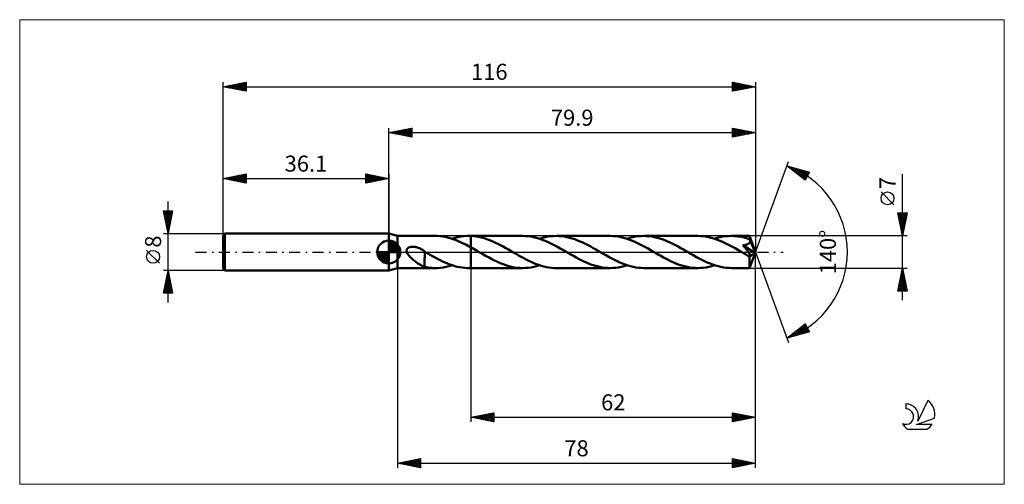
# Model space of a CAD drawing. Units: millimetres. Extents: x -80 to 134, y -51 to 51.
import ezdxf
from ezdxf.enums import TextEntityAlignment as Align

# ---------------------------------------------------------------- set-up
doc = ezdxf.new("R2010")
doc.units = ezdxf.units.MM
doc.header["$LTSCALE"] = 6
doc.linetypes.add('LONGDASH_DASH', pattern=[0.85, 0.4, -0.2, 0.05, -0.2])
for name, color, linetype in [('1', 4, 'CONTINUOUS'), ('2', 7, 'CONTINUOUS'), ('4', 2, 'LONGDASH_DASH'), ('CUT', 1, 'CONTINUOUS'), ('INFTOTAL', 9, 'CONTINUOUS'), ('NOCUT', 7, 'CONTINUOUS'), ('SK1', 4, 'CONTINUOUS'), ('SK2', 7, 'CONTINUOUS'), ('SK4', 2, 'LONGDASH_DASH'), ('SK6', 5, 'CONTINUOUS')]:
    doc.layers.add(name, color=color, linetype=linetype)
doc.styles.get("Standard").update_dxf_attribs({"font": 'Monospac821 BT'})

msp = doc.modelspace()

# ---------------------------------------------------------------- linework, layer by layer
at = {"layer": '1', "color": 4, "linetype": 'CONTINUOUS', "lineweight": 50}
for p, q in [((1.9, 3.5), (0, 4)), ((0, -4), (0, 4)), ((1.9, 3.5), (10.12, 3.5)), ((1.9, -3.5), (1.9, 3.5)), ((10.57, 3.49), (10.01, 3.5)), ((11.13, 3.45), (10.57, 3.49)), ((11.7, 3.38), (11.13, 3.45)), ((12.26, 3.28), (11.7, 3.38)), ((12.82, 3.16), (12.26, 3.28)), ((13.39, 3), (12.82, 3.16)), ((13.95, 2.82), (13.39, 3)), ((13.79, 2.88), (14.42, 3.07)), ((14.52, 2.62), (13.95, 2.82)), ((14.42, 3.07), (15.06, 3.23)), ((15.08, 2.39), (14.52, 2.62)), ((15.06, 3.23), (15.7, 3.35)), ((15.65, 2.14), (15.08, 2.39)), ((15.7, 3.35), (16.34, 3.44)), ((16.34, 3.44), (16.97, 3.49)), ((16.97, 3.49), (17.61, 3.5)), ((17.46, 3.5), (17.9, 3.5)), ((17.66, 3.5), (17.61, 3.5)), ((17.71, 3.5), (17.66, 3.5)), ((17.76, 3.5), (17.71, 3.5)), ((17.8, 3.49), (17.76, 3.5)), ((17.85, 3.49), (17.8, 3.49)), ((17.9, 3.49), (17.85, 3.49)), ((17.9, 3.5), (29.17, 3.5)), ((17.9, 3.49), (17.9, 3.5)), ((18.48, 3.45), (17.9, 3.49)), ((17.9, 1), (17.9, 3.49)), ((17.9, 3.49), (17.9, 3.49)), ((17.9, 3.49), (17.9, 3.49)), ((17.9, 3.49), (17.9, 3.49)), ((17.9, 3.49), (17.9, 3.49)), ((17.9, 3.49), (17.9, 3.49)), ((17.9, 3.49), (17.9, 3.49)), ((19.06, 3.38), (18.48, 3.45)), ((19.64, 3.28), (19.06, 3.38)), ((20.22, 3.15), (19.64, 3.28)), ((20.8, 2.98), (20.22, 3.15)), ((21.38, 2.8), (20.8, 2.98)), ((21.96, 2.58), (21.38, 2.8)), ((22.55, 2.34), (21.96, 2.58)), ((23.13, 2.08), (22.55, 2.34)), ((29.76, 3.48), (29.17, 3.5)), ((30.34, 3.44), (29.76, 3.48)), ((30.92, 3.36), (30.34, 3.44)), ((31.5, 3.25), (30.92, 3.36)), ((32.08, 3.11), (31.5, 3.25)), ((32.66, 2.94), (32.08, 3.11)), ((33.24, 2.74), (32.66, 2.94)), ((32.85, 2.88), (33.47, 3.06)), ((33.82, 2.52), (33.24, 2.74)), ((33.47, 3.06), (34.08, 3.22)), ((34.4, 2.28), (33.82, 2.52)), ((34.08, 3.22), (34.69, 3.34)), ((34.98, 2.02), (34.4, 2.28)), ((34.69, 3.34), (35.3, 3.43)), ((35.3, 3.43), (35.91, 3.48)), ((35.91, 3.48), (36.52, 3.5)), ((37.09, 3.48), (36.52, 3.5)), ((36.52, 3.5), (48.23, 3.5)), ((37.67, 3.44), (37.09, 3.48)), ((38.24, 3.36), (37.67, 3.44)), ((38.81, 3.25), (38.24, 3.36)), ((39.39, 3.12), (38.81, 3.25)), ((39.96, 2.95), (39.39, 3.12)), ((40.54, 2.76), (39.96, 2.95)), ((41.12, 2.54), (40.54, 2.76)), ((41.69, 2.3), (41.12, 2.54)), ((42.26, 2.05), (41.69, 2.3)), ((48.81, 3.48), (48.23, 3.5)), ((49.39, 3.44), (48.81, 3.48)), ((49.98, 3.36), (49.39, 3.44)), ((50.55, 3.25), (49.98, 3.36)), ((51.13, 3.11), (50.55, 3.25)), ((51.71, 2.94), (51.13, 3.11)), ((52.29, 2.75), (51.71, 2.94)), ((51.9, 2.88), (52.52, 3.06)), ((52.87, 2.53), (52.29, 2.75)), ((52.52, 3.06), (53.13, 3.22)), ((53.45, 2.28), (52.87, 2.53)), ((53.13, 3.22), (53.74, 3.34)), ((54.03, 2.02), (53.45, 2.28)), ((53.74, 3.34), (54.35, 3.43)), ((54.35, 3.43), (54.97, 3.48)), ((54.97, 3.48), (55.58, 3.5)), ((56.15, 3.48), (55.58, 3.5)), ((55.58, 3.5), (67.29, 3.5)), ((56.72, 3.44), (56.15, 3.48)), ((57.3, 3.36), (56.72, 3.44)), ((57.87, 3.25), (57.3, 3.36)), ((58.44, 3.12), (57.87, 3.25)), ((59.01, 2.95), (58.44, 3.12)), ((59.58, 2.76), (59.01, 2.95)), ((60.16, 2.55), (59.58, 2.76)), ((60.73, 2.31), (60.16, 2.55)), ((61.3, 2.05), (60.73, 2.31)), ((67.87, 3.48), (67.29, 3.5)), ((68.45, 3.44), (67.87, 3.48)), ((69.03, 3.36), (68.45, 3.44)), ((69.62, 3.25), (69.03, 3.36)), ((70.2, 3.11), (69.62, 3.25)), ((70.78, 2.94), (70.2, 3.11)), ((71.36, 2.74), (70.78, 2.94)), ((70.96, 2.88), (71.57, 3.06)), ((71.94, 2.52), (71.36, 2.74)), ((71.57, 3.06), (72.18, 3.22)), ((72.53, 2.28), (71.94, 2.52)), ((72.18, 3.22), (72.8, 3.34)), ((73.1, 2.01), (72.53, 2.28)), ((72.8, 3.34), (73.41, 3.43)), ((73.41, 3.43), (74.02, 3.48)), ((74.02, 3.48), (74.64, 3.5)), ((75, 3.49), (74.64, 3.5)), ((74.64, 3.5), (78.59, 3.5)), ((75.36, 3.47), (75, 3.49)), ((75.72, 3.44), (75.36, 3.47)), ((76.08, 3.4), (75.72, 3.44)), ((76.44, 3.35), (76.08, 3.4)), ((76.81, 3.28), (76.44, 3.35)), ((77.17, 3.2), (76.81, 3.28)), ((77.53, 3.11), (77.17, 3.2)), ((77.9, 3.01), (77.53, 3.11)), ((78.26, 2.89), (77.9, 3.01)), ((78.63, 2.77), (78.26, 2.89)), ((78.6, 3.5), (78.59, 3.5)), ((78.59, 3.5), (78.59, 3.5)), ((78.6, 3.48), (78.6, 3.5)), ((79.9, 0), (78.6, 3.5)), ((78.6, 3.5), (78.6, 3.5)), ((78.6, 3.5), (78.6, 3.5)), ((78.6, 3.5), (78.6, 3.5)), ((78.6, 3.5), (78.6, 3.5)), ((78.6, 3.46), (78.6, 3.48)), ((78.61, 3.43), (78.6, 3.46)), ((78.61, 3.4), (78.61, 3.43)), ((78.61, 3.35), (78.61, 3.4)), ((78.62, 3.3), (78.61, 3.35)), ((78.62, 3.24), (78.62, 3.3)), ((78.62, 3.17), (78.62, 3.24)), ((78.63, 3.1), (78.62, 3.17)), ((79.9, 0), (78.63, 3.1)), ((78.63, 2.77), (78.63, 3.1)), ((78.63, 2.75), (78.63, 2.77)), ((78.64, 2.73), (78.63, 2.75)), ((78.65, 2.71), (78.64, 2.73)), ((78.64, 2.08), (78.67, 2.15)), ((78.66, 2.7), (78.65, 2.71)), ((78.66, 2.68), (78.66, 2.7)), ((78.67, 2.66), (78.66, 2.68)), ((78.68, 2.64), (78.67, 2.66)), ((78.67, 2.15), (78.69, 2.22)), ((78.69, 2.57), (78.68, 2.64)), ((79.15, 1.51), (78.68, 2.64)), ((78.71, 2.5), (78.69, 2.57)), ((78.69, 2.22), (78.71, 2.29)), ((78.71, 2.43), (78.71, 2.5)), ((78.71, 2.36), (78.71, 2.43)), ((78.71, 2.29), (78.71, 2.36)), ((3.88, 0.35), (3.9, 0.43)), ((3.88, 0.26), (3.88, 0.35)), ((3.88, 0.17), (3.88, 0.26)), ((3.9, 0.09), (3.88, 0.17)), ((3.9, 0.43), (3.92, 0.52)), ((3.92, 0), (3.9, 0.09)), ((3.92, 0.52), (3.96, 0.59)), ((3.99, -0.19), (3.92, 0)), ((3.96, 0.59), (4, 0.67)), ((4, 0.67), (4.05, 0.74)), ((4.05, 0.74), (4.11, 0.8)), ((4.11, 0.8), (4.18, 0.85)), ((4.18, 0.85), (4.25, 0.9)), ((4.25, 0.9), (4.33, 0.95)), ((4.33, 0.95), (4.41, 0.99)), ((4.41, 0.99), (4.49, 1.02)), ((4.49, 1.02), (4.57, 1.05)), ((4.57, 1.05), (4.66, 1.07)), ((4.66, 1.07), (4.75, 1.09)), ((4.75, 1.09), (4.85, 1.11)), ((4.85, 1.11), (4.95, 1.12)), ((4.95, 1.12), (5.05, 1.13)), ((5.05, 1.13), (5.16, 1.14)), ((5.16, 1.14), (5.27, 1.14)), ((5.39, 1.13), (5.27, 1.14)), ((5.5, 1.12), (5.39, 1.13)), ((5.63, 1.11), (5.5, 1.12)), ((5.75, 1.09), (5.63, 1.11)), ((5.87, 1.07), (5.75, 1.09)), ((6, 1.04), (5.87, 1.07)), ((6.13, 1), (6, 1.04)), ((6.27, 0.96), (6.13, 1)), ((6.4, 0.92), (6.27, 0.96)), ((6.53, 0.87), (6.4, 0.92)), ((6.66, 0.81), (6.53, 0.87)), ((6.8, 0.75), (6.66, 0.81)), ((6.93, 0.69), (6.8, 0.75)), ((7.06, 0.62), (6.93, 0.69)), ((7.19, 0.54), (7.06, 0.62)), ((7.32, 0.46), (7.19, 0.54)), ((7.45, 0.38), (7.32, 0.46)), ((7.58, 0.3), (7.45, 0.38)), ((7.71, 0.21), (7.58, 0.3)), ((7.72, 0.19), (7.71, 0.21)), ((7.74, 0.18), (7.72, 0.19)), ((7.76, 0.17), (7.74, 0.18)), ((7.78, 0.15), (7.76, 0.17)), ((7.8, 0.14), (7.78, 0.15)), ((7.82, 0.13), (7.8, 0.14)), ((7.82, -1.28), (7.82, 0.13)), ((7.83, 0.06), (7.82, 0.07)), ((7.85, 0.05), (7.83, 0.06)), ((7.87, 0.04), (7.85, 0.05)), ((7.89, 0.03), (7.87, 0.04)), ((7.91, 0.02), (7.89, 0.03)), ((7.92, 0.01), (7.91, 0.02)), ((7.94, 0), (7.92, 0.01)), ((8.48, -0.31), (7.94, 0)), ((16.21, 1.88), (15.65, 2.14)), ((16.77, 1.6), (16.21, 1.88)), ((17.33, 1.3), (16.77, 1.6)), ((17.9, 1), (17.33, 1.3)), ((18.25, 0.8), (17.9, 1)), ((17.9, -3.5), (17.9, 1)), ((18.6, 0.6), (18.25, 0.8)), ((18.95, 0.4), (18.6, 0.6)), ((19.3, 0.2), (18.95, 0.4)), ((19.65, 0), (19.3, 0.2)), ((23.72, 1.8), (23.13, 2.08)), ((24.3, 1.5), (23.72, 1.8)), ((24.88, 1.19), (24.3, 1.5)), ((25.47, 0.87), (24.88, 1.19)), ((26.05, 0.54), (25.47, 0.87)), ((26.63, 0.21), (26.05, 0.54)), ((27.18, -0.11), (26.63, 0.21)), ((35.57, 1.73), (34.98, 2.02)), ((36.15, 1.43), (35.57, 1.73)), ((36.73, 1.12), (36.15, 1.43)), ((37.31, 0.79), (36.73, 1.12)), ((37.9, 0.46), (37.31, 0.79)), ((38.48, 0.13), (37.9, 0.46)), ((39.06, -0.21), (38.48, 0.13)), ((42.84, 1.77), (42.26, 2.05)), ((43.41, 1.48), (42.84, 1.77)), ((43.98, 1.17), (43.41, 1.48)), ((44.55, 0.86), (43.98, 1.17)), ((45.12, 0.53), (44.55, 0.86)), ((45.69, 0.21), (45.12, 0.53)), ((46.27, -0.13), (45.69, 0.21)), ((54.62, 1.73), (54.03, 2.02)), ((55.2, 1.44), (54.62, 1.73)), ((55.78, 1.12), (55.2, 1.44)), ((56.36, 0.8), (55.78, 1.12)), ((56.95, 0.47), (56.36, 0.8)), ((57.54, 0.13), (56.95, 0.47)), ((58.12, -0.21), (57.54, 0.13)), ((61.88, 1.77), (61.3, 2.05)), ((62.45, 1.48), (61.88, 1.77)), ((63.03, 1.18), (62.45, 1.48)), ((63.6, 0.86), (63.03, 1.18)), ((64.18, 0.53), (63.6, 0.86)), ((64.75, 0.21), (64.18, 0.53)), ((65.33, -0.13), (64.75, 0.21)), ((73.68, 1.73), (73.1, 2.01)), ((74.26, 1.43), (73.68, 1.73)), ((74.85, 1.12), (74.26, 1.43)), ((75.43, 0.8), (74.85, 1.12)), ((76.01, 0.47), (75.43, 0.8)), ((76.59, 0.13), (76.01, 0.47)), ((77.18, -0.21), (76.59, 0.13)), ((77.16, 1.46), (77.26, 1.47)), ((77.24, 1.36), (77.16, 1.46)), ((79.72, -0.15), (77.16, 1.46)), ((77.33, 1.26), (77.24, 1.36)), ((77.26, 1.47), (77.36, 1.48)), ((77.41, 1.15), (77.33, 1.26)), ((77.36, 1.48), (77.46, 1.5)), ((77.5, 1.05), (77.41, 1.15)), ((77.46, 1.5), (77.55, 1.52)), ((77.59, 0.94), (77.5, 1.05)), ((77.55, 1.52), (77.65, 1.54)), ((77.68, 0.83), (77.59, 0.94)), ((77.65, 1.54), (77.74, 1.56)), ((77.76, 0.73), (77.68, 0.83)), ((77.74, 1.56), (77.84, 1.58)), ((77.85, 0.62), (77.76, 0.73)), ((77.84, 1.58), (77.92, 1.61)), ((77.93, 0.52), (77.85, 0.62)), ((77.92, 1.61), (78.01, 1.64)), ((78.01, 0.41), (77.93, 0.52)), ((78.01, 1.64), (78.09, 1.67)), ((78.09, 0.31), (78.01, 0.41)), ((78.09, 1.67), (78.17, 1.7)), ((78.16, 0.22), (78.09, 0.31)), ((78.23, 0.13), (78.16, 0.22)), ((78.17, 1.7), (78.25, 1.73)), ((78.29, 0.04), (78.23, 0.13)), ((78.25, 1.73), (78.32, 1.77)), ((78.35, -0.04), (78.29, 0.04)), ((78.32, 1.77), (78.38, 1.81)), ((78.38, 1.81), (78.45, 1.86)), ((78.45, 1.86), (78.5, 1.91)), ((78.5, 1.91), (78.56, 1.96)), ((78.56, 1.96), (78.6, 2.02)), ((78.6, 2.02), (78.64, 2.08)), ((78.6, -3.5), (79.9, 0)), ((79.37, 0.97), (79.15, 1.51)), ((79.49, 0.65), (79.37, 0.97)), ((79.57, 0.44), (79.49, 0.65)), ((79.62, 0.29), (79.57, 0.44)), ((79.66, 0.18), (79.62, 0.29)), ((79.69, 0.08), (79.66, 0.18)), ((79.69, 0.04), (79.68, 0.08)), ((79.9, 0), (79.68, 0.08)), ((79.69, 0.08), (79.68, 0.08)), ((79.9, 0), (79.69, 0.08)), ((79.69, 0.01), (79.69, 0.04)), ((79.7, -0.03), (79.69, 0.01)), ((4.09, -0.38), (3.99, -0.19)), ((4.2, -0.56), (4.09, -0.38)), ((4.34, -0.73), (4.2, -0.56)), ((4.49, -0.91), (4.34, -0.73)), ((4.66, -1.09), (4.49, -0.91)), ((4.84, -1.27), (4.66, -1.09)), ((5.03, -1.44), (4.84, -1.27)), ((5.22, -1.61), (5.03, -1.44)), ((5.41, -1.77), (5.22, -1.61)), ((5.6, -1.92), (5.41, -1.77)), ((5.79, -2.07), (5.6, -1.92)), ((5.98, -2.21), (5.79, -2.07)), ((7.82, -1.28), (7.81, -1.28)), ((7.81, -3.25), (7.81, -1.28)), ((7.82, -1.28), (7.82, -1.28)), ((9.01, -0.62), (8.48, -0.31)), ((9.55, -0.92), (9.01, -0.62)), ((10.1, -1.22), (9.55, -0.92)), ((10.64, -1.51), (10.1, -1.22)), ((11.17, -1.78), (10.64, -1.51)), ((11.71, -2.04), (11.17, -1.78)), ((12.25, -2.28), (11.71, -2.04)), ((20, -0.21), (19.65, 0)), ((20.61, -0.55), (20, -0.21)), ((21.22, -0.9), (20.61, -0.55)), ((21.83, -1.23), (21.22, -0.9)), ((22.44, -1.56), (21.83, -1.23)), ((23.06, -1.86), (22.44, -1.56)), ((23.67, -2.15), (23.06, -1.86)), ((27.73, -0.43), (27.18, -0.11)), ((28.29, -0.74), (27.73, -0.43)), ((28.84, -1.05), (28.29, -0.74)), ((29.39, -1.35), (28.84, -1.05)), ((29.94, -1.63), (29.39, -1.35)), ((30.49, -1.91), (29.94, -1.63)), ((31.04, -2.16), (30.49, -1.91)), ((39.64, -0.54), (39.06, -0.21)), ((40.22, -0.86), (39.64, -0.54)), ((40.79, -1.18), (40.22, -0.86)), ((41.36, -1.49), (40.79, -1.18)), ((41.94, -1.78), (41.36, -1.49)), ((42.51, -2.06), (41.94, -1.78)), ((43.09, -2.31), (42.51, -2.06)), ((46.84, -0.46), (46.27, -0.13)), ((47.43, -0.79), (46.84, -0.46)), ((48.01, -1.11), (47.43, -0.79)), ((48.59, -1.42), (48.01, -1.11)), ((49.17, -1.72), (48.59, -1.42)), ((49.75, -2.01), (49.17, -1.72)), ((50.34, -2.27), (49.75, -2.01)), ((58.69, -0.53), (58.12, -0.21)), ((59.26, -0.86), (58.69, -0.53)), ((59.83, -1.17), (59.26, -0.86)), ((60.41, -1.48), (59.83, -1.17)), ((60.98, -1.77), (60.41, -1.48)), ((61.55, -2.05), (60.98, -1.77)), ((62.13, -2.31), (61.55, -2.05)), ((65.91, -0.46), (65.33, -0.13)), ((66.48, -0.79), (65.91, -0.46)), ((67.06, -1.11), (66.48, -0.79)), ((67.65, -1.42), (67.06, -1.11)), ((68.23, -1.72), (67.65, -1.42)), ((68.81, -2.01), (68.23, -1.72)), ((69.39, -2.27), (68.81, -2.01)), ((77.31, -0.28), (77.18, -0.21)), ((77.44, -0.36), (77.31, -0.28)), ((77.57, -0.43), (77.44, -0.36)), ((77.7, -0.51), (77.57, -0.43)), ((77.83, -0.58), (77.7, -0.51)), ((77.97, -0.66), (77.83, -0.58)), ((78.02, -0.69), (77.97, -0.66)), ((78.08, -0.72), (78.02, -0.69)), ((78.14, -0.75), (78.08, -0.72)), ((78.2, -0.77), (78.14, -0.75)), ((78.26, -0.8), (78.2, -0.77)), ((78.31, -0.82), (78.26, -0.8)), ((78.37, -0.84), (78.31, -0.82)), ((78.41, -0.12), (78.35, -0.04)), ((78.42, -0.86), (78.37, -0.84)), ((78.46, -0.19), (78.41, -0.12)), ((78.47, -0.88), (78.42, -0.86)), ((78.51, -0.26), (78.46, -0.19)), ((78.53, -0.89), (78.47, -0.88)), ((78.55, -0.32), (78.51, -0.26)), ((78.57, -0.9), (78.53, -0.89)), ((78.59, -0.38), (78.55, -0.32)), ((78.56, -1.08), (79.72, -0.15)), ((78.56, -1.3), (78.56, -1.08)), ((78.56, -1.51), (78.56, -1.3)), ((78.56, -1.7), (78.56, -1.51)), ((78.56, -1.9), (78.56, -1.7)), ((78.56, -2.09), (78.56, -1.9)), ((78.56, -2.27), (78.56, -2.09)), ((78.62, -0.91), (78.57, -0.9)), ((78.62, -0.44), (78.59, -0.38)), ((78.65, -0.49), (78.62, -0.44)), ((78.66, -0.91), (78.62, -0.91)), ((78.68, -0.54), (78.65, -0.49)), ((78.66, -0.91), (78.7, -0.9)), ((78.71, -0.59), (78.68, -0.54)), ((78.7, -0.9), (78.73, -0.89)), ((78.73, -0.64), (78.71, -0.59)), ((78.75, -0.68), (78.73, -0.64)), ((78.73, -0.89), (78.75, -0.87)), ((78.76, -0.73), (78.75, -0.68)), ((78.75, -0.87), (78.77, -0.84)), ((78.77, -0.77), (78.76, -0.73)), ((78.77, -0.81), (78.77, -0.77)), ((78.77, -0.84), (78.77, -0.81)), ((79.71, -0.06), (79.7, -0.03)), ((79.71, -0.09), (79.71, -0.06)), ((79.72, -0.12), (79.71, -0.09)), ((79.72, -0.15), (79.72, -0.12)), ((0, -4), (1.9, -3.5)), ((1.9, -3.5), (10.12, -3.5)), ((6.17, -2.35), (5.98, -2.21)), ((6.36, -2.48), (6.17, -2.35)), ((6.55, -2.61), (6.36, -2.48)), ((6.74, -2.72), (6.55, -2.61)), ((6.93, -2.83), (6.74, -2.72)), ((7.11, -2.93), (6.93, -2.83)), ((7.29, -3.02), (7.11, -2.93)), ((7.47, -3.1), (7.29, -3.02)), ((7.64, -3.17), (7.47, -3.1)), ((7.81, -3.23), (7.64, -3.17)), ((8.18, -3.32), (7.81, -3.25)), ((8.54, -3.38), (8.18, -3.32)), ((8.91, -3.43), (8.54, -3.38)), ((9.27, -3.47), (8.91, -3.43)), ((9.64, -3.49), (9.27, -3.47)), ((10, -3.5), (9.64, -3.49)), ((10, -3.5), (10.64, -3.49)), ((10.64, -3.49), (11.27, -3.44)), ((11.27, -3.44), (11.9, -3.35)), ((11.9, -3.35), (12.53, -3.23)), ((12.79, -2.51), (12.25, -2.28)), ((12.53, -3.23), (13.16, -3.07)), ((13.32, -2.72), (12.79, -2.51)), ((13.16, -3.07), (13.79, -2.88)), ((13.86, -2.9), (13.32, -2.72)), ((14.39, -3.06), (13.86, -2.9)), ((14.92, -3.2), (14.39, -3.06)), ((15.46, -3.31), (14.92, -3.2)), ((16, -3.4), (15.46, -3.31)), ((16.54, -3.46), (16, -3.4)), ((17.07, -3.49), (16.54, -3.46)), ((17.61, -3.5), (17.07, -3.49)), ((17.46, -3.5), (17.9, -3.5)), ((17.9, -3.5), (29.17, -3.5)), ((24.28, -2.42), (23.67, -2.15)), ((24.89, -2.66), (24.28, -2.42)), ((25.51, -2.88), (24.89, -2.66)), ((26.12, -3.06), (25.51, -2.88)), ((26.73, -3.22), (26.12, -3.06)), ((27.34, -3.34), (26.73, -3.22)), ((27.95, -3.43), (27.34, -3.34)), ((28.56, -3.48), (27.95, -3.43)), ((29.17, -3.5), (28.56, -3.48)), ((29.17, -3.5), (29.78, -3.48)), ((29.78, -3.48), (30.4, -3.43)), ((30.4, -3.43), (31.01, -3.34)), ((31.01, -3.34), (31.62, -3.22)), ((31.58, -2.4), (31.04, -2.16)), ((32.13, -2.62), (31.58, -2.4)), ((31.62, -3.22), (32.23, -3.06)), ((32.68, -2.82), (32.13, -2.62)), ((32.23, -3.06), (32.85, -2.88)), ((33.23, -3), (32.68, -2.82)), ((33.78, -3.15), (33.23, -3)), ((34.33, -3.27), (33.78, -3.15)), ((34.88, -3.37), (34.33, -3.27)), ((35.43, -3.44), (34.88, -3.37)), ((35.97, -3.49), (35.43, -3.44)), ((36.52, -3.5), (35.97, -3.49)), ((36.52, -3.5), (48.23, -3.5)), ((43.65, -2.55), (43.09, -2.31)), ((44.22, -2.76), (43.65, -2.55)), ((44.79, -2.95), (44.22, -2.76)), ((45.37, -3.12), (44.79, -2.95)), ((45.94, -3.25), (45.37, -3.12)), ((46.51, -3.36), (45.94, -3.25)), ((47.08, -3.44), (46.51, -3.36)), ((47.66, -3.48), (47.08, -3.44)), ((48.23, -3.5), (47.66, -3.48)), ((48.23, -3.5), (48.84, -3.48)), ((48.84, -3.48), (49.45, -3.43)), ((49.45, -3.43), (50.07, -3.34)), ((50.07, -3.34), (50.68, -3.22)), ((50.93, -2.52), (50.34, -2.27)), ((50.68, -3.22), (51.29, -3.06)), ((51.51, -2.74), (50.93, -2.52)), ((51.29, -3.06), (51.9, -2.88)), ((52.09, -2.94), (51.51, -2.74)), ((52.68, -3.11), (52.09, -2.94)), ((53.26, -3.25), (52.68, -3.11)), ((53.84, -3.36), (53.26, -3.25)), ((54.41, -3.44), (53.84, -3.36)), ((55, -3.48), (54.41, -3.44)), ((55.58, -3.5), (55, -3.48)), ((55.58, -3.5), (67.29, -3.5)), ((62.71, -2.55), (62.13, -2.31)), ((63.28, -2.76), (62.71, -2.55)), ((63.85, -2.95), (63.28, -2.76)), ((64.43, -3.12), (63.85, -2.95)), ((65, -3.25), (64.43, -3.12)), ((65.58, -3.36), (65, -3.25)), ((66.14, -3.44), (65.58, -3.36)), ((66.71, -3.48), (66.14, -3.44)), ((67.29, -3.5), (66.71, -3.48)), ((67.29, -3.5), (67.9, -3.48)), ((67.9, -3.48), (68.51, -3.43)), ((68.51, -3.43), (69.11, -3.34)), ((69.11, -3.34), (69.73, -3.22)), ((69.98, -2.52), (69.39, -2.27)), ((69.73, -3.22), (70.35, -3.07)), ((70.56, -2.74), (69.98, -2.52)), ((70.35, -3.07), (70.96, -2.88)), ((71.14, -2.94), (70.56, -2.74)), ((71.73, -3.11), (71.14, -2.94)), ((72.31, -3.25), (71.73, -3.11)), ((72.89, -3.36), (72.31, -3.25)), ((73.47, -3.44), (72.89, -3.36)), ((74.05, -3.48), (73.47, -3.44)), ((74.64, -3.5), (74.05, -3.48)), ((74.64, -3.5), (78.59, -3.5)), ((78.56, -2.45), (78.56, -2.27)), ((78.56, -2.61), (78.56, -2.45)), ((78.56, -2.76), (78.56, -2.61)), ((78.56, -2.9), (78.56, -2.76)), ((78.57, -3.03), (78.56, -2.9)), ((78.57, -3.14), (78.57, -3.03)), ((78.57, -3.23), (78.57, -3.14)), ((78.58, -3.31), (78.57, -3.23)), ((78.58, -3.38), (78.58, -3.31)), ((78.58, -3.43), (78.58, -3.38)), ((78.59, -3.47), (78.58, -3.43)), ((78.59, -3.49), (78.59, -3.47)), ((78.59, -3.5), (78.59, -3.49)), ((78.59, -3.5), (78.59, -3.5)), ((78.59, -3.5), (78.6, -3.5)), ((78.6, -3.5), (78.6, -3.5)), ((78.6, -3.5), (78.6, -3.5)), ((78.6, -3.5), (78.6, -3.5)), ((78.6, -3.5), (78.6, -3.5))]:
    msp.add_line(p, q, dxfattribs=at)
msp.add_ellipse((79.9, 0), major_axis=(-4.95, 3.22), ratio=0.278612, start_param=1.355049, end_param=1.479704, dxfattribs=at)
at = {"layer": '2', "color": 7, "linetype": 'CONTINUOUS', "lineweight": 25}
for p, q in [((0, 4), (0, 27)), ((0, 26), (5, 27)), ((0, 26), (79.9, 26)), ((5, 25), (0, 26)), ((0.1, 25.98), (0.15, 26.03)), ((0.25, 26.05), (0.38, 25.92)), ((0.45, 25.91), (0.68, 26.14)), ((0.61, 26.12), (0.91, 25.82)), ((0.81, 25.84), (1.21, 26.24)), ((0.96, 26.19), (1.44, 25.71)), ((1.16, 25.77), (1.74, 26.35)), ((1.31, 26.26), (1.97, 25.61)), ((1.51, 25.7), (2.27, 26.45)), ((1.67, 26.33), (2.5, 25.5)), ((1.87, 25.63), (2.8, 26.56)), ((2.02, 26.4), (3.03, 25.39)), ((2.22, 25.56), (3.33, 26.67)), ((2.37, 26.47), (3.56, 25.29)), ((2.57, 25.49), (3.86, 26.77)), ((2.73, 26.55), (4.09, 25.18)), ((2.93, 25.41), (4.39, 26.88)), ((3.08, 26.62), (4.62, 25.08)), ((3.28, 25.34), (4.92, 26.98)), ((3.44, 26.69), (5, 25.12)), ((3.64, 25.27), (5, 26.64)), ((3.79, 26.76), (5, 25.55)), ((3.99, 25.2), (5, 26.21)), ((4.14, 26.83), (5, 25.97)), ((4.34, 25.13), (5, 25.79)), ((4.5, 26.9), (5, 26.4)), ((4.85, 26.97), (5, 26.82)), ((5, 27), (5, 25)), ((74.9, 25), (74.9, 27)), ((74.9, 27), (79.9, 26)), ((74.9, 26.94), (74.95, 26.99)), ((74.9, 26.51), (75.31, 26.92)), ((74.9, 26.92), (76.5, 25.32)), ((74.9, 26.09), (75.66, 26.85)), ((74.9, 25.67), (76.01, 26.78)), ((74.9, 25.24), (76.37, 26.71)), ((74.9, 26.5), (76.15, 25.25)), ((74.9, 26.07), (75.8, 25.18)), ((79.9, 26), (74.9, 25)), ((75.13, 25.05), (76.72, 26.64)), ((75.33, 26.91), (76.86, 25.39)), ((75.66, 25.15), (77.07, 26.57)), ((75.86, 26.81), (77.21, 25.46)), ((76.19, 25.26), (77.43, 26.49)), ((76.4, 26.7), (77.56, 25.53)), ((76.72, 25.36), (77.78, 26.42)), ((76.93, 26.59), (77.92, 25.6)), ((77.25, 25.47), (78.13, 26.35)), ((77.46, 26.49), (78.27, 25.67)), ((77.78, 25.58), (78.49, 26.28)), ((77.99, 26.38), (78.62, 25.74)), ((78.31, 25.68), (78.84, 26.21)), ((78.52, 26.28), (78.98, 25.82)), ((78.84, 25.79), (79.19, 26.14)), ((79.05, 26.17), (79.33, 25.89)), ((79.37, 25.89), (79.55, 26.07)), ((79.58, 26.06), (79.68, 25.96)), ((79.9, 27), (79.9, 0)), ((4.7, 25.06), (5, 25.36)), ((74.9, 25.65), (75.44, 25.11)), ((74.9, 25.23), (75.09, 25.04)), ((79.9, 0), (87.08, 19.73)), ((86.74, 18.79), (91.65, 17.4)), ((90.73, 15.62), (86.74, 18.79)), ((86.89, 18.75), (87.27, 18.38)), ((86.89, 18.68), (86.94, 18.74)), ((87.12, 18.49), (87.27, 18.64)), ((87.36, 18.3), (87.6, 18.55)), ((87.48, 18.58), (89.34, 16.73)), ((87.59, 18.12), (87.93, 18.45)), ((87.83, 17.93), (88.26, 18.36)), ((88.07, 17.74), (88.59, 18.27)), ((88.08, 18.41), (90.78, 15.71)), ((88.3, 17.55), (88.92, 18.17)), ((88.54, 17.36), (89.26, 18.08)), ((88.67, 18.25), (90.92, 15.99)), ((88.78, 17.18), (89.59, 17.99)), ((89.01, 16.99), (89.92, 17.89)), ((89.25, 16.8), (90.25, 17.8)), ((89.26, 18.08), (91.07, 16.27)), ((89.48, 16.61), (90.58, 17.7)), ((89.72, 16.42), (90.91, 17.61)), ((89.85, 17.91), (91.21, 16.55)), ((89.96, 16.24), (91.24, 17.52)), ((90.19, 16.05), (91.57, 17.42)), ((90.45, 17.74), (91.35, 16.83)), ((91.65, 17.4), (90.73, 15.62)), ((91.04, 17.57), (91.5, 17.11)), ((91.63, 17.4), (91.64, 17.39)), ((90.43, 15.86), (91.3, 16.73)), ((90.67, 15.67), (90.85, 15.86)), ((111.9, -10.5), (111.9, 16.98)), ((110.05, 10.29), (107.25, 13.09)), ((111.9, 3.5), (110.9, 8.5)), ((110.9, 8.5), (112.9, 8.5)), ((110.94, 8.29), (111.16, 8.5)), ((110.95, 8.27), (112.54, 6.68)), ((111.01, 7.93), (111.58, 8.5)), ((111.05, 7.74), (112.47, 6.33)), ((111.08, 7.58), (112, 8.5)), ((111.14, 8.5), (112.61, 7.04)), ((111.15, 7.23), (112.43, 8.5)), ((111.16, 7.21), (112.39, 5.97)), ((111.23, 6.87), (112.85, 8.5)), ((111.26, 6.68), (112.32, 5.62)), ((111.3, 6.52), (112.81, 8.03)), ((111.37, 6.17), (112.7, 7.5)), ((111.44, 5.81), (112.59, 6.97)), ((111.51, 5.46), (112.49, 6.44)), ((111.57, 8.5), (112.68, 7.39)), ((112.9, 8.5), (111.9, 3.5)), ((111.99, 8.5), (112.75, 7.74)), ((112.42, 8.5), (112.82, 8.1)), ((112.84, 8.5), (112.89, 8.45)), ((111.37, 6.15), (112.25, 5.27)), ((111.48, 5.62), (112.18, 4.91)), ((111.58, 5.1), (112.38, 5.91)), ((111.58, 5.09), (112.11, 4.56)), ((111.65, 4.75), (112.28, 5.38)), ((111.69, 4.56), (112.04, 4.21)), ((111.72, 4.4), (112.17, 4.85)), ((111.79, 4.04), (112.06, 4.32)), ((112.9, 3.5), (78.63, 3.5)), ((111.79, 4.03), (111.97, 3.85)), ((111.86, 3.69), (111.96, 3.79)), ((79.9, -37), (79.9, 0)), ((79.9, -47), (79.9, 0)), ((79.9, 0), (87.08, -19.73)), ((1.9, -3.5), (1.9, -47)), ((17.9, -3.5), (17.9, -37)), ((78.63, -3.5), (112.9, -3.5)), ((110.9, -8.5), (111.9, -3.5)), ((111.74, -4.31), (112.01, -4.04)), ((111.79, -4.03), (112.06, -4.3)), ((111.84, -3.78), (111.94, -3.69)), ((111.86, -3.68), (111.95, -3.77)), ((111.9, -3.5), (112.9, -8.5)), ((111.1, -7.49), (112.43, -6.16)), ((111.21, -6.96), (112.36, -5.81)), ((111.31, -6.43), (112.29, -5.46)), ((111.37, -6.15), (112.7, -7.48)), ((111.42, -5.9), (112.22, -5.1)), ((111.44, -5.8), (112.59, -6.95)), ((111.51, -5.44), (112.48, -6.42)), ((111.53, -5.37), (112.15, -4.75)), ((111.58, -5.09), (112.38, -5.89)), ((111.63, -4.84), (112.08, -4.39)), ((111.65, -4.74), (112.27, -5.36)), ((111.72, -4.38), (112.17, -4.83)), ((112.9, -8.5), (110.9, -8.5)), ((110.94, -8.5), (112.57, -6.87)), ((110.95, -8.27), (111.17, -8.5)), ((111, -8.02), (112.5, -6.52)), ((111.02, -7.92), (111.6, -8.5)), ((111.09, -7.57), (112.02, -8.5)), ((111.16, -7.21), (112.44, -8.5)), ((111.23, -6.86), (112.87, -8.5)), ((111.3, -6.51), (112.8, -8.01)), ((111.37, -8.5), (112.64, -7.22)), ((111.79, -8.5), (112.72, -7.58)), ((112.22, -8.5), (112.79, -7.93)), ((112.64, -8.5), (112.86, -8.28)), ((86.74, -18.79), (90.73, -15.62)), ((87.48, -18.58), (89.32, -16.74)), ((88.07, -18.42), (90.78, -15.71)), ((88.67, -18.25), (90.92, -15.99)), ((88.83, -17.13), (89.66, -17.96)), ((89.07, -16.94), (89.99, -17.87)), ((89.26, -18.08), (91.07, -16.27)), ((89.3, -16.76), (90.32, -17.77)), ((89.54, -16.57), (90.65, -17.68)), ((89.78, -16.38), (90.98, -17.59)), ((89.85, -17.91), (91.21, -16.55)), ((90.01, -16.19), (91.32, -17.49)), ((90.25, -16), (91.64, -17.4)), ((90.44, -17.74), (91.35, -16.83)), ((90.49, -15.82), (91.2, -16.53)), ((90.72, -15.63), (90.75, -15.65)), ((90.73, -15.62), (91.65, -17.4)), ((91.04, -17.57), (91.5, -17.11)), ((91.65, -17.4), (86.74, -18.79)), ((86.89, -18.75), (87.25, -18.39)), ((86.94, -18.63), (87.02, -18.71)), ((87.18, -18.45), (87.35, -18.62)), ((87.41, -18.26), (87.68, -18.53)), ((87.65, -18.07), (88.01, -18.43)), ((87.89, -17.88), (88.34, -18.34)), ((88.12, -17.69), (88.67, -18.24)), ((88.36, -17.51), (89, -18.15)), ((88.6, -17.32), (89.33, -18.06)), ((91.63, -17.4), (91.64, -17.39)), ((17.9, -36), (22.9, -35)), ((17.9, -36), (79.9, -36)), ((22.9, -37), (17.9, -36)), ((18.03, -35.97), (18.1, -36.04)), ((18.1, -36.04), (18.2, -35.94)), ((18.39, -35.9), (18.63, -36.15)), ((18.46, -36.11), (18.73, -35.83)), ((18.74, -35.83), (19.16, -36.25)), ((18.81, -36.18), (19.27, -35.73)), ((19.09, -35.76), (19.69, -36.36)), ((19.16, -36.25), (19.8, -35.62)), ((19.45, -35.69), (20.22, -36.46)), ((19.52, -36.32), (20.33, -35.51)), ((19.8, -35.62), (20.75, -36.57)), ((19.87, -36.39), (20.86, -35.41)), ((20.15, -35.55), (21.28, -36.68)), ((20.22, -36.46), (21.39, -35.3)), ((20.51, -35.48), (21.81, -36.78)), ((20.58, -36.54), (21.92, -35.2)), ((20.86, -35.41), (22.34, -36.89)), ((20.93, -36.61), (22.45, -35.09)), ((21.22, -35.34), (22.87, -36.99)), ((21.29, -36.68), (22.9, -35.06)), ((21.57, -35.27), (22.9, -36.6)), ((21.64, -36.75), (22.9, -35.49)), ((21.92, -35.2), (22.9, -36.17)), ((21.99, -36.82), (22.9, -35.91)), ((22.28, -35.12), (22.9, -35.75)), ((22.35, -36.89), (22.9, -36.33)), ((22.63, -35.05), (22.9, -35.32)), ((22.9, -35), (22.9, -37)), ((74.9, -37), (74.9, -35)), ((74.9, -35), (79.9, -36)), ((74.9, -35.12), (75, -35.02)), ((74.9, -35.02), (76.55, -36.67)), ((74.9, -35.54), (75.35, -35.09)), ((74.9, -35.97), (75.71, -35.16)), ((74.9, -36.39), (76.06, -35.23)), ((74.9, -36.82), (76.41, -35.3)), ((74.9, -35.44), (76.2, -36.74)), ((74.9, -35.87), (75.84, -36.81)), ((79.9, -36), (74.9, -37)), ((74.9, -36.29), (75.49, -36.88)), ((75.2, -36.94), (76.77, -35.37)), ((75.41, -35.1), (76.9, -36.6)), ((75.73, -36.83), (77.12, -35.44)), ((75.94, -35.21), (77.26, -36.53)), ((76.26, -36.73), (77.47, -35.51)), ((76.47, -35.31), (77.61, -36.46)), ((76.79, -36.62), (77.83, -35.59)), ((77, -35.42), (77.96, -36.39)), ((77.32, -36.52), (78.18, -35.66)), ((77.53, -35.53), (78.32, -36.32)), ((77.85, -36.41), (78.54, -35.73)), ((78.06, -35.63), (78.67, -36.25)), ((78.38, -36.3), (78.89, -35.8)), ((78.59, -35.74), (79.03, -36.17)), ((78.91, -36.2), (79.24, -35.87)), ((79.12, -35.84), (79.38, -36.1)), ((79.44, -36.09), (79.6, -35.94)), ((79.65, -35.95), (79.73, -36.03)), ((22.7, -36.96), (22.9, -36.76)), ((74.9, -36.72), (75.14, -36.95)), ((1.9, -46), (6.9, -45)), ((5.23, -46.67), (6.9, -45)), ((6.88, -45), (6.9, -45.02)), ((6.9, -45), (6.9, -47)), ((74.9, -47), (74.9, -45)), ((74.9, -45), (79.9, -46)), ((1.9, -46), (79.9, -46)), ((6.9, -47), (1.9, -46)), ((1.93, -45.99), (1.95, -46.01)), ((2.05, -46.03), (2.13, -45.95)), ((2.29, -45.92), (2.48, -46.12)), ((2.41, -46.1), (2.66, -45.85)), ((2.64, -45.85), (3.01, -46.22)), ((2.76, -46.17), (3.19, -45.74)), ((2.99, -45.78), (3.54, -46.33)), ((3.11, -46.24), (3.72, -45.64)), ((3.35, -45.71), (4.07, -46.43)), ((3.47, -46.31), (4.25, -45.53)), ((3.7, -45.64), (4.6, -46.54)), ((3.82, -46.38), (4.78, -45.42)), ((4.05, -45.57), (5.13, -46.65)), ((4.17, -46.45), (5.31, -45.32)), ((4.41, -45.5), (5.66, -46.75)), ((4.53, -46.53), (5.84, -45.21)), ((4.76, -45.43), (6.19, -46.86)), ((4.88, -46.6), (6.37, -45.11)), ((5.12, -45.36), (6.72, -46.96)), ((5.47, -45.29), (6.9, -46.72)), ((5.59, -46.74), (6.9, -45.43)), ((5.82, -45.22), (6.9, -46.29)), ((5.94, -46.81), (6.9, -45.85)), ((6.18, -45.14), (6.9, -45.87)), ((6.3, -46.88), (6.9, -46.27)), ((6.53, -45.07), (6.9, -45.44)), ((6.65, -46.95), (6.9, -46.7)), ((74.9, -45.36), (75.2, -45.06)), ((74.9, -45.79), (75.55, -45.13)), ((74.9, -46.21), (75.91, -45.2)), ((74.9, -45.2), (76.4, -46.7)), ((74.9, -46.63), (76.26, -45.27)), ((74.9, -45.63), (76.05, -46.77)), ((79.9, -46), (74.9, -47)), ((74.9, -46.05), (75.69, -46.84)), ((74.9, -46.47), (75.34, -46.91)), ((74.9, -46.9), (74.98, -46.98)), ((74.97, -46.99), (76.62, -45.34)), ((75.18, -45.06), (76.75, -46.63)), ((75.5, -46.88), (76.97, -45.41)), ((75.71, -45.16), (77.11, -46.56)), ((76.03, -46.77), (77.32, -45.48)), ((76.24, -45.27), (77.46, -46.49)), ((76.56, -46.67), (77.68, -45.56)), ((76.77, -45.37), (77.81, -46.42)), ((77.09, -46.56), (78.03, -45.63)), ((77.3, -45.48), (78.17, -46.35)), ((77.62, -46.46), (78.38, -45.7)), ((77.83, -45.59), (78.52, -46.28)), ((78.16, -46.35), (78.74, -45.77)), ((78.36, -45.69), (78.87, -46.21)), ((78.69, -46.24), (79.09, -45.84)), ((78.89, -45.8), (79.23, -46.13)), ((79.22, -46.14), (79.44, -45.91)), ((79.42, -45.9), (79.58, -46.06)), ((79.75, -46.03), (79.8, -45.98))]:
    msp.add_line(p, q, dxfattribs=at)
msp.add_circle((108.65, 11.69), 1.4, dxfattribs=at)
msp.add_arc((79.9, 0), 20, 290, 70, dxfattribs=at)
at = {"layer": '4', "color": 2, "linetype": 'LONGDASH_DASH', "lineweight": 25}
msp.add_line((0, 0), (79.9, 0), dxfattribs=at)
at = {"layer": 'CUT', "color": 1, "linetype": 'CONTINUOUS', "lineweight": 25}
for p, q in [((78.63, 3.5), (17.9, 3.5)), ((17.9, 3.5), (17.9, 0)), ((79.9, 0), (78.63, 3.5)), ((17.9, 0), (79.9, 0))]:
    msp.add_line(p, q, dxfattribs=at)
at = {"layer": 'INFTOTAL', "color": 9, "linetype": 'CONTINUOUS', "lineweight": 18}
for p, q in [((134.09, 50.6), (-80.41, 50.6)), ((-80.41, 50.6), (-80.41, -50.6)), ((134.09, -50.6), (134.09, 50.6)), ((-80.41, -50.6), (134.09, -50.6))]:
    msp.add_line(p, q, dxfattribs=at)
at = {"layer": 'NOCUT', "color": 7, "linetype": 'CONTINUOUS', "lineweight": 25}
for p, q in [((1.9, 3.5), (0, 4)), ((0, 4), (0, 0)), ((17.9, 3.5), (1.9, 3.5)), ((17.9, 0), (17.9, 3.5)), ((0, 0), (17.9, 0))]:
    msp.add_line(p, q, dxfattribs=at)
at = {"layer": 'SK1', "color": 4, "linetype": 'CONTINUOUS', "lineweight": 50}
for p, q in [((-35.7, 4), (-36.1, 3.6)), ((-36.1, 3.6), (-36.1, -3.6)), ((0, 4), (-35.7, 4)), ((-35.7, 4), (-35.7, -4)), ((0, 0), (0, 2.5)), ((0, 2.44), (0.06, 2.5)), ((0, 2.08), (0.39, 2.47)), ((0, 2.44), (2.44, 0)), ((0, 1.73), (0.68, 2.41)), ((0, 1.37), (0.94, 2.32)), ((0, 1.02), (1.18, 2.2)), ((0.31, 2.48), (2.48, 0.31)), ((0.76, 2.38), (2.38, 0.76)), ((0, 0), (-2.5, 0)), ((-2.5, -0.06), (-2.44, 0)), ((-2.47, -0.39), (-2.08, 0)), ((-2.41, -0.68), (-1.73, 0)), ((-2.32, -0.94), (-1.37, 0)), ((-2.2, -1.18), (-1.02, 0)), ((-2.16, 0), (0, -2.16)), ((-2.07, -1.4), (-0.67, 0)), ((-1.92, -1.6), (-0.31, 0)), ((-1.81, 0), (0, -1.81)), ((-1.45, 0), (0, -1.45)), ((-1.1, 0), (0, -1.1)), ((-0.75, 0), (0, -0.75)), ((-0.39, 0), (0, -0.39)), ((-0.04, 0), (0, -0.04)), ((0, 2.08), (2.08, 0)), ((0, 0.67), (1.4, 2.07)), ((0, 0.31), (1.6, 1.92)), ((0, 1.73), (1.73, 0)), ((0, 1.37), (1.37, 0)), ((0, 1.02), (1.02, 0)), ((0, 0.67), (0.67, 0)), ((0, 0.31), (0.31, 0)), ((0, 0), (2.5, 0)), ((0, -2.5), (0, 0)), ((0.04, 0), (1.79, 1.75)), ((0.39, 0), (1.95, 1.56)), ((0.75, 0), (2.1, 1.35)), ((1.1, 0), (2.23, 1.13)), ((1.45, 0), (2.34, 0.88)), ((1.49, 2.01), (2.01, 1.49)), ((1.81, 0), (2.42, 0.62)), ((2.16, 0), (2.48, 0.32)), ((-2.5, -0.02), (-0.02, -2.5)), ((-2.47, -0.4), (-0.4, -2.47)), ((-2.34, -0.88), (-0.88, -2.34)), ((-1.75, -1.79), (0, -0.04)), ((-1.56, -1.95), (0, -0.39)), ((-1.35, -2.1), (0, -0.75)), ((-1.13, -2.23), (0, -1.1)), ((-0.88, -2.34), (0, -1.45)), ((-0.62, -2.42), (0, -1.81)), ((-36.1, -3.6), (-35.7, -4)), ((-35.7, -4), (0, -4)), ((-0.32, -2.48), (0, -2.16))]:
    msp.add_line(p, q, dxfattribs=at)
for start, end in [(90, 180), (0, 90), (180, 270), (270, 0)]:
    msp.add_arc((0, 0), 2.5, start, end, dxfattribs=at)
at = {"layer": 'SK2', "color": 7, "linetype": 'CONTINUOUS', "lineweight": 25}
for p, q in [((-36.1, 8), (-36.1, 37)), ((-36.1, 36), (-31.1, 37)), ((-34.35, 35.65), (-33.48, 36.52)), ((-34, 35.58), (-32.95, 36.63)), ((-33.69, 36.48), (-32.49, 35.28)), ((-33.65, 35.51), (-32.42, 36.74)), ((-33.34, 36.55), (-31.96, 35.17)), ((-33.29, 35.44), (-31.89, 36.84)), ((-32.99, 36.62), (-31.43, 35.07)), ((-32.94, 35.37), (-31.36, 36.95)), ((-32.63, 36.69), (-31.1, 35.16)), ((-32.59, 35.3), (-31.1, 36.78)), ((-32.28, 36.76), (-31.1, 35.58)), ((-31.93, 36.83), (-31.1, 36.01)), ((-31.57, 36.91), (-31.1, 36.43)), ((-31.22, 36.98), (-31.1, 36.86)), ((-31.1, 37), (-31.1, 35)), ((74.9, 35), (74.9, 37)), ((74.9, 37), (79.9, 36)), ((74.9, 36.76), (75.1, 36.96)), ((74.9, 36.33), (75.46, 36.89)), ((74.9, 35.91), (75.81, 36.82)), ((74.9, 35.48), (76.16, 36.75)), ((74.9, 35.06), (76.52, 36.68)), ((74.9, 36.68), (76.3, 35.28)), ((75.03, 36.97), (76.65, 35.35)), ((75.36, 35.09), (76.87, 36.61)), ((75.56, 36.87), (77.01, 35.42)), ((75.89, 35.2), (77.22, 36.54)), ((76.09, 36.76), (77.36, 35.49)), ((76.62, 36.66), (77.72, 35.56)), ((77.15, 36.55), (78.07, 35.63)), ((79.9, 37), (79.9, 0)), ((-36.1, 36), (79.9, 36)), ((-31.1, 35), (-36.1, 36)), ((-35.82, 36.06), (-35.67, 35.91)), ((-35.77, 35.93), (-35.6, 36.1)), ((-35.46, 36.13), (-35.14, 35.81)), ((-35.41, 35.86), (-35.07, 36.21)), ((-35.11, 36.2), (-34.61, 35.7)), ((-35.06, 35.79), (-34.54, 36.31)), ((-34.76, 36.27), (-34.08, 35.6)), ((-34.71, 35.72), (-34.01, 36.42)), ((-34.4, 36.34), (-33.55, 35.49)), ((-34.05, 36.41), (-33.02, 35.38)), ((-32.23, 35.23), (-31.1, 36.36)), ((-31.88, 35.16), (-31.1, 35.93)), ((-31.52, 35.08), (-31.1, 35.51)), ((-31.17, 35.01), (-31.1, 35.09)), ((74.9, 36.26), (75.95, 35.21)), ((79.9, 36), (74.9, 35)), ((74.9, 35.83), (75.59, 35.14)), ((74.9, 35.41), (75.24, 35.07)), ((76.42, 35.3), (77.58, 36.46)), ((76.95, 35.41), (77.93, 36.39)), ((77.48, 35.52), (78.29, 36.32)), ((77.68, 36.44), (78.42, 35.7)), ((78.01, 35.62), (78.64, 36.25)), ((78.21, 36.34), (78.78, 35.78)), ((78.54, 35.73), (78.99, 36.18)), ((78.74, 36.23), (79.13, 35.85)), ((79.07, 35.83), (79.35, 36.11)), ((79.27, 36.13), (79.48, 35.92)), ((79.6, 35.94), (79.7, 36.04)), ((79.81, 36.02), (79.84, 35.99)), ((-36.1, 16), (-31.1, 17)), ((-36.1, 4), (-36.1, 16)), ((-36.1, 16), (0, 16)), ((-31.1, 15), (-36.1, 16)), ((-35.87, 16.05), (-35.75, 15.93)), ((-35.82, 15.94), (-35.68, 16.08)), ((-35.51, 16.12), (-35.22, 15.82)), ((-35.46, 15.87), (-35.14, 16.19)), ((-35.16, 16.19), (-34.69, 15.72)), ((-35.11, 15.8), (-34.61, 16.3)), ((-34.8, 16.26), (-34.16, 15.61)), ((-34.76, 15.73), (-34.08, 16.4)), ((-34.45, 16.33), (-33.63, 15.51)), ((-34.4, 15.66), (-33.55, 16.51)), ((-34.1, 16.4), (-33.1, 15.4)), ((-34.05, 15.59), (-33.02, 16.62)), ((-33.74, 16.47), (-32.57, 15.29)), ((-33.7, 15.52), (-32.49, 16.72)), ((-33.39, 16.54), (-32.04, 15.19)), ((-33.34, 15.45), (-31.96, 16.83)), ((-33.04, 16.61), (-31.51, 15.08)), ((-32.99, 15.38), (-31.43, 16.93)), ((-32.68, 16.68), (-31.1, 15.1)), ((-32.63, 15.31), (-31.1, 16.84)), ((-32.33, 16.75), (-31.1, 15.52)), ((-32.28, 15.24), (-31.1, 16.42)), ((-31.98, 16.82), (-31.1, 15.95)), ((-31.93, 15.17), (-31.1, 15.99)), ((-31.62, 16.9), (-31.1, 16.37)), ((-31.57, 15.09), (-31.1, 15.57)), ((-31.27, 16.97), (-31.1, 16.8)), ((-31.22, 15.02), (-31.1, 15.14)), ((-31.1, 17), (-31.1, 15)), ((-5, 15), (-5, 17)), ((-5, 17), (0, 16)), ((-5, 16.64), (-4.7, 16.94)), ((-5, 16.88), (-3.43, 15.31)), ((-5, 16.21), (-4.34, 16.87)), ((-5, 15.79), (-3.99, 16.8)), ((-5, 15.36), (-3.64, 16.73)), ((-5, 16.46), (-3.79, 15.24)), ((-5, 16.03), (-4.14, 15.17)), ((0, 16), (-5, 15)), ((-5, 15.61), (-4.49, 15.1)), ((-5, 15.18), (-4.85, 15.03)), ((-4.93, 15.01), (-3.28, 16.66)), ((-4.62, 16.92), (-3.08, 15.38)), ((-4.4, 15.12), (-2.93, 16.59)), ((-4.09, 16.82), (-2.73, 15.45)), ((-3.86, 15.23), (-2.58, 16.52)), ((-3.56, 16.71), (-2.37, 15.53)), ((-3.33, 15.33), (-2.22, 16.44)), ((-3.03, 16.61), (-2.02, 15.6)), ((-2.8, 15.44), (-1.87, 16.37)), ((-2.5, 16.5), (-1.67, 15.67)), ((-2.27, 15.55), (-1.52, 16.3)), ((-1.97, 16.39), (-1.31, 15.74)), ((-1.74, 15.65), (-1.16, 16.23)), ((-1.44, 16.29), (-0.96, 15.81)), ((-1.21, 15.76), (-0.81, 16.16)), ((-0.91, 16.18), (-0.61, 15.88)), ((-0.68, 15.86), (-0.46, 16.09)), ((-0.38, 16.08), (-0.25, 15.95)), ((-0.15, 15.97), (-0.1, 16.02)), ((0, 17), (0, 4)), ((-48.1, -11), (-48.1, 11)), ((-48.1, 4), (-49.1, 9)), ((-49.1, 9), (-47.1, 9)), ((-49.06, 8.82), (-47.46, 7.22)), ((-49.03, 8.67), (-48.7, 9)), ((-48.96, 8.31), (-48.28, 9)), ((-48.89, 7.96), (-47.85, 9)), ((-48.82, 7.61), (-47.43, 9)), ((-48.82, 9), (-47.39, 7.57)), ((-48.75, 7.25), (-47.12, 8.88)), ((-48.39, 9), (-47.32, 7.92)), ((-47.1, 9), (-48.1, 4)), ((-47.97, 9), (-47.24, 8.28)), ((-47.54, 9), (-47.17, 8.63)), ((-47.12, 9), (-47.1, 8.98)), ((-48.96, 8.29), (-47.53, 6.86)), ((-48.85, 7.76), (-47.6, 6.51)), ((-48.75, 7.23), (-47.67, 6.15)), ((-48.68, 6.9), (-47.23, 8.35)), ((-48.64, 6.7), (-47.74, 5.8)), ((-48.61, 6.55), (-47.34, 7.82)), ((-48.54, 6.19), (-47.44, 7.29)), ((-48.47, 5.84), (-47.55, 6.76)), ((-48.53, 6.17), (-47.81, 5.45)), ((-48.43, 5.64), (-47.88, 5.09)), ((-48.4, 5.48), (-47.65, 6.23)), ((-48.33, 5.13), (-47.76, 5.7)), ((-48.32, 5.11), (-47.95, 4.74)), ((-48.26, 4.78), (-47.87, 5.17)), ((-48.22, 4.58), (-48.02, 4.39)), ((-48.18, 4.42), (-47.97, 4.64)), ((-49.1, 4), (-36.1, 4)), ((-48.11, 4.07), (-48.08, 4.11)), ((-48.11, 4.05), (-48.09, 4.03)), ((-49.95, -2.45), (-52.75, 0.35)), ((-48.1, -4), (-49.1, -4)), ((-49.1, -9), (-48.1, -4)), ((-48.12, -4.12), (-48.06, -4.18)), ((-36.1, -4), (-48.1, -4)), ((-48.1, -4), (-47.1, -9)), ((-48.73, -7.15), (-47.68, -6.1)), ((-48.62, -6.62), (-47.75, -5.75)), ((-48.55, -6.24), (-47.43, -7.36)), ((-48.52, -6.09), (-47.82, -5.39)), ((-48.48, -5.89), (-47.53, -6.83)), ((-48.41, -5.56), (-47.89, -5.04)), ((-48.41, -5.53), (-47.64, -6.3)), ((-48.34, -5.18), (-47.75, -5.77)), ((-48.31, -5.03), (-47.96, -4.69)), ((-48.26, -4.82), (-47.85, -5.24)), ((-48.2, -4.5), (-48.03, -4.33)), ((-48.19, -4.47), (-47.96, -4.71)), ((-49.05, -8.74), (-47.47, -7.16)), ((-48.97, -8.36), (-48.33, -9)), ((-48.94, -8.21), (-47.54, -6.81)), ((-48.9, -8.01), (-47.91, -9)), ((-48.88, -9), (-47.4, -7.52)), ((-48.84, -7.68), (-47.61, -6.46)), ((-48.83, -7.65), (-47.48, -9)), ((-48.76, -7.3), (-47.11, -8.95)), ((-48.69, -6.95), (-47.22, -8.42)), ((-48.62, -6.59), (-47.32, -7.89)), ((-48.46, -9), (-47.33, -7.87)), ((-48.03, -9), (-47.26, -8.22)), ((-47.61, -9), (-47.18, -8.58)), ((-47.1, -9), (-49.1, -9)), ((-49.04, -8.71), (-48.76, -9)), ((-47.18, -9), (-47.11, -8.93))]:
    msp.add_line(p, q, dxfattribs=at)
msp.add_circle((-51.35, -1.05), 1.4, dxfattribs=at)
at = {"layer": 'SK4', "color": 2, "linetype": 'LONGDASH_DASH', "lineweight": 25}
msp.add_line((-42.1, 0), (85.9, 0), dxfattribs=at)
at = {"layer": 'SK6', "color": 5, "linetype": 'CONTINUOUS', "lineweight": 25}
for p, q in [((112.64, -33.08), (112.64, -34.19)), ((117.43, -32.38), (115.24, -36.84)), ((114.98, -37.54), (118.9, -36.18)), ((118.34, -37.54), (114.98, -37.54)), ((113.1, -38.62), (117.24, -38.62))]:
    msp.add_line(p, q, dxfattribs=at)
for centre, radius, start, end in [((112.65, -35.87), 1.68, 243.4215, 90.3602), ((112.66, -35.85), 2.76, 338.9379, 90.4446), ((115.17, -35.43), 3.8, 348.7239, 53.4691), ((115.17, -35.43), 3.8, 210.5484, 236.978), ((115.17, -35.43), 3.8, 303.022, 326.3732)]:
    msp.add_arc(centre, radius, start, end, dxfattribs=at)

# ---------------------------------------------------------------- texts
at = {"layer": '2', "color": 7, "linetype": 'CONTINUOUS', "lineweight": 25}
for s, p in [('79.9', (39.95, 27.5)), ('62', (48.9, -34.5)), ('78', (40.9, -44.5))]:
    msp.add_text(s, height=3.5, dxfattribs=at).set_placement(p, align=Align.CENTER)
for s, p in [('7', (110.4, 15.01)), ('140°', (97.4, 0))]:
    msp.add_text(s, height=3.5, rotation=90, dxfattribs=at).set_placement(p, align=Align.CENTER)
at = {"layer": 'SK2', "color": 7, "linetype": 'CONTINUOUS', "lineweight": 25}
for s, p in [('116', (21.9, 37.5)), ('36.1', (-18.05, 17.5))]:
    msp.add_text(s, height=3.5, dxfattribs=at).set_placement(p, align=Align.CENTER)
msp.add_text('8', height=3.5, rotation=90, dxfattribs=at).set_placement((-49.6, 2.27), align=Align.CENTER)

doc.saveas('drawing.dxf')
